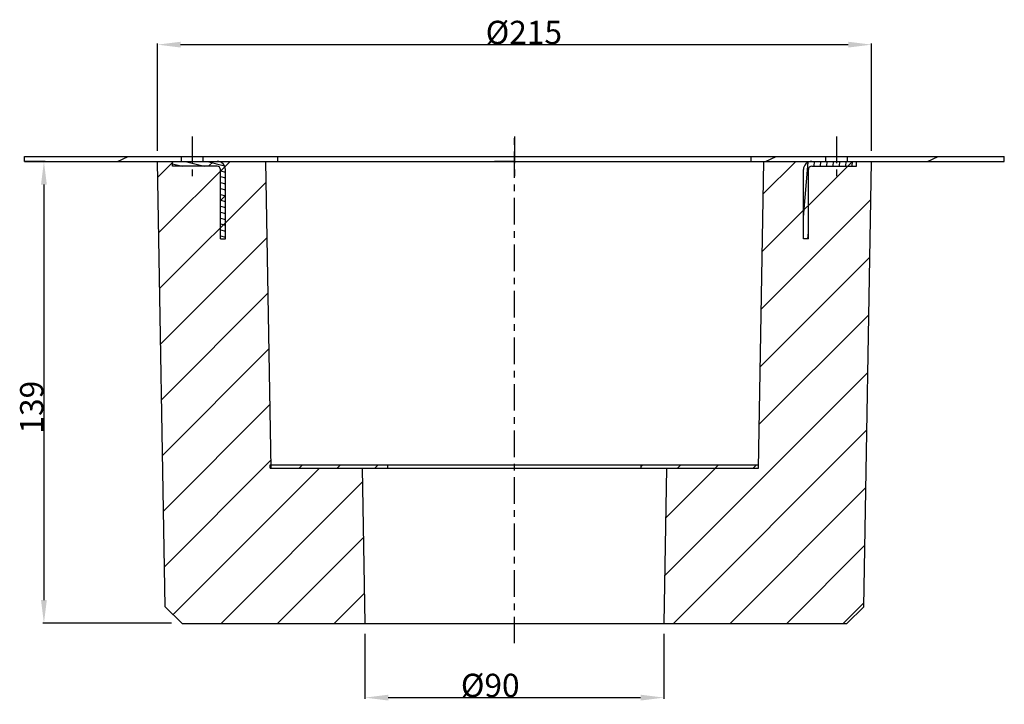
# Model space of a CAD drawing. Units: millimetres. Extents: x 2 to 150, y 6 to 109.
import ezdxf

# ---------------------------------------------------------------- set-up
doc = ezdxf.new("R2010")
doc.units = ezdxf.units.MM
doc.linetypes.add('CENTER', pattern=[7, 4, -1, 1, -1])
for name, color, linetype in [('BEZUGSACHSEN', 7, 'Continuous'), ('TEIL_STARTBEZUEGE', 7, 'Continuous'), ('ZEICHNUNGSBEMASSUNGEN', 7, 'Continuous')]:
    doc.layers.add(name, color=color, linetype=linetype)
doc.styles.get("Standard").update_dxf_attribs({"font": 'ISOCP.SHX'})
doc.dimstyles.new('DIMSTYLE_2', dxfattribs={"dimtxt": 3.5, "dimasz": 3.5, "dimexe": 0.18, "dimexo": 0.0625, "dimgap": 0.09, "dimtad": 1, "dimdec": 3, "dimlfac": 2, "dimdsep": 46, "dimtxsty": 'STANDARD', "dimblk": '_FILLED', "dimblk1": '_FILLED', "dimblk2": '_FILLED', "dimcen": 0.09, "dimclrt": 5, "dimadec": 0, "dimazin": 0, "dimtol": 1, "dimtp": 2, "dimtm": 1, "dimtfac": 0.6, "dimtdec": 3, "dimtofl": 0, "dimtmove": 0, "dimatfit": 3, "dimldrblk": '_FILLED', "dimfxl": 1, "dimtolj": 1, "dimarcsym": 0})
doc.dimstyles.new('DIMSTYLE_3', dxfattribs={"dimtxt": 3.5, "dimasz": 3.5, "dimexe": 0.18, "dimexo": 0.0625, "dimgap": 0.09, "dimtad": 1, "dimdec": 3, "dimlfac": 2, "dimdsep": 46, "dimtxsty": 'STANDARD', "dimblk": '_FILLED', "dimblk1": '_FILLED', "dimblk2": '_FILLED', "dimcen": 0.09, "dimclrt": 5, "dimadec": 0, "dimazin": 0, "dimtol": 1, "dimtp": 3, "dimtm": 2, "dimtfac": 0.6, "dimtdec": 3, "dimtofl": 0, "dimtmove": 0, "dimatfit": 3, "dimldrblk": '_FILLED', "dimfxl": 1, "dimtolj": 1, "dimarcsym": 0})
doc.dimstyles.new('DIMSTYLE_4', dxfattribs={"dimtxt": 3.5, "dimasz": 3.5, "dimexe": 0.18, "dimexo": 0.0625, "dimgap": 0.09, "dimtad": 1, "dimdec": 3, "dimlfac": 2, "dimdsep": 46, "dimtxsty": 'STANDARD', "dimblk": '_FILLED', "dimblk1": '_FILLED', "dimblk2": '_FILLED', "dimcen": 0.09, "dimclrt": 5, "dimadec": 0, "dimazin": 0, "dimtol": 1, "dimtp": 2, "dimtm": 2, "dimtfac": 1, "dimtdec": 3, "dimtofl": 0, "dimtmove": 0, "dimatfit": 3, "dimldrblk": '_FILLED', "dimfxl": 1, "dimtolj": 1, "dimarcsym": 0})

# ---------------------------------------------------------------- blocks, each defined once
blk = doc.blocks.new('_FILLED')
at = {"color": 0, "linetype": 'ByBlock'}
blk.add_solid([(0, 0), (-1, 0.125), (-1, -0.125)], dxfattribs=at)
blk = doc.blocks.new('*D19')
at = {"layer": 'Defpoints', "color": 0, "linetype": 'Continuous'}
for p in [(53.48, 16.43), (98.48, 16.43), (98.48, 6.75)]:
    blk.add_point(p, dxfattribs=at)
at = {"layer": 'ZEICHNUNGSBEMASSUNGEN', "color": 0, "linetype": 'Continuous', "lineweight": -2}
for p, q in [((53.48, 16.36), (53.48, 6.57)), ((98.48, 16.36), (98.48, 6.57)), ((56.98, 6.75), (94.98, 6.75))]:
    blk.add_line(p, q, dxfattribs=at)
at = {"layer": 'ZEICHNUNGSBEMASSUNGEN', "color": 0, "linetype": 'Continuous', "lineweight": -2, "xscale": 3.5, "yscale": 3.5, "zscale": 3.5, "rotation": 180}
blk.add_blockref('_FILLED', (53.48, 6.75), dxfattribs=at)
at = {"layer": 'ZEICHNUNGSBEMASSUNGEN', "color": 0, "linetype": 'Continuous', "lineweight": -2, "xscale": 3.5, "yscale": 3.5, "zscale": 3.5}
blk.add_blockref('_FILLED', (98.48, 6.75), dxfattribs=at)
at = {"layer": 'ZEICHNUNGSBEMASSUNGEN', "color": 5, "linetype": 'Continuous', "insert": (72.34, 10.34), "char_height": 3.5, "attachment_point": 2}
blk.add_mtext('\\A1;%%c90', dxfattribs=at)
blk = doc.blocks.new('*D20')
at = {"layer": 'Defpoints', "color": 0, "linetype": 'Continuous'}
for p in [(129.73, 104.98), (22.23, 88.93), (129.73, 88.93)]:
    blk.add_point(p, dxfattribs=at)
at = {"layer": 'ZEICHNUNGSBEMASSUNGEN', "color": 0, "linetype": 'Continuous', "lineweight": -2}
for p, q in [((22.23, 88.99), (22.23, 105.16)), ((25.73, 104.98), (126.23, 104.98)), ((129.73, 88.99), (129.73, 105.16))]:
    blk.add_line(p, q, dxfattribs=at)
at = {"layer": 'ZEICHNUNGSBEMASSUNGEN', "color": 0, "linetype": 'Continuous', "lineweight": -2, "xscale": 3.5, "yscale": 3.5, "zscale": 3.5, "rotation": 180}
blk.add_blockref('_FILLED', (22.23, 104.98), dxfattribs=at)
at = {"layer": 'ZEICHNUNGSBEMASSUNGEN', "color": 0, "linetype": 'Continuous', "lineweight": -2, "xscale": 3.5, "yscale": 3.5, "zscale": 3.5}
blk.add_blockref('_FILLED', (129.73, 104.98), dxfattribs=at)
at = {"layer": 'ZEICHNUNGSBEMASSUNGEN', "color": 5, "linetype": 'Continuous', "insert": (76.87, 108.57), "char_height": 3.5, "attachment_point": 2}
blk.add_mtext('\\A1; %%c215', dxfattribs=at)
blk = doc.blocks.new('*D22')
at = {"layer": 'Defpoints', "color": 0, "linetype": 'Continuous'}
for p in [(2.23, 87.43), (5.15, 17.93), (24.45, 17.93)]:
    blk.add_point(p, dxfattribs=at)
at = {"layer": 'ZEICHNUNGSBEMASSUNGEN', "color": 0, "linetype": 'Continuous', "lineweight": -2}
for p, q in [((2.3, 87.43), (5.33, 87.43)), ((5.15, 83.93), (5.15, 21.43)), ((24.38, 17.93), (4.97, 17.93))]:
    blk.add_line(p, q, dxfattribs=at)
at = {"layer": 'ZEICHNUNGSBEMASSUNGEN', "color": 0, "linetype": 'Continuous', "lineweight": -2, "xscale": 3.5, "yscale": 3.5, "zscale": 3.5}
for p, rotation in [((5.15, 87.43), 90), ((5.15, 17.93), 270)]:
    blk.add_blockref('_FILLED', p, dxfattribs=dict(at, rotation=rotation))
at = {"layer": 'ZEICHNUNGSBEMASSUNGEN', "color": 5, "linetype": 'Continuous', "insert": (1.56, 49.9), "char_height": 3.5, "attachment_point": 2, "rotation": 90}
blk.add_mtext('\\A1; 139', dxfattribs=at)

msp = doc.modelspace()

# ---------------------------------------------------------------- hatches: boundary and pattern name
at = {"linetype": 'Continuous'}
h = msp.add_hatch(dxfattribs=at)
h.set_pattern_fill('DEFAULT__4', color=2, scale=10.307489, angle=205, style=0, pattern_type=0)
h.set_pattern_definition([(205, (-37.651, -119.663), (4.35613, -9.34176), [])])
edge = h.paths.add_edge_path()
edge.add_line((2.23434, 87.42531), (25.85934, 87.42531))
edge.add_line((2.23434, 87.42531), (2.23434, 88.17531))
edge.add_line((2.23434, 88.17531), (25.85934, 88.17531))
edge.add_line((25.85934, 87.42531), (25.85934, 88.17531))
edge = h.paths.add_edge_path()
edge.add_line((29.10934, 87.42531), (40.35934, 87.42531))
edge.add_line((29.10934, 87.42531), (29.10934, 88.17531))
edge.add_line((29.10934, 88.17531), (40.35934, 88.17531))
edge.add_line((40.35934, 87.42531), (40.35934, 88.17531))
edge = h.paths.add_edge_path()
edge.add_line((111.60934, 87.42531), (122.85934, 87.42531))
edge.add_line((111.60934, 87.42531), (111.60934, 88.17531))
edge.add_line((111.60934, 88.17531), (122.85934, 88.17531))
edge.add_line((122.85934, 87.42531), (122.85934, 88.17531))
edge = h.paths.add_edge_path()
edge.add_line((126.10934, 87.42531), (149.73434, 87.42531))
edge.add_line((126.10934, 87.42531), (126.10934, 88.17531))
edge.add_line((126.10934, 88.17531), (149.73434, 88.17531))
edge.add_line((149.73434, 87.42531), (149.73434, 88.17531))
h = msp.add_hatch(dxfattribs=at)
h.set_pattern_fill('DEFAULT__3', color=2, scale=6.021627, angle=45, style=0, pattern_type=0)
h.set_pattern_definition([(45, (-37.6513, -119.6635), (-4.25793, 4.25793), [])])
edge = h.paths.add_edge_path()
edge.add_line((23.40384, 20.42493), (22.23434, 87.42531))
edge.add_line((22.23434, 87.42531), (38.48434, 87.42531))
edge.add_line((38.48434, 87.42531), (39.28989, 41.27531))
edge.add_line((53.07677, 41.27531), (39.28989, 41.27531))
edge.add_line((53.07677, 41.27531), (53.48434, 17.92531))
edge.add_line((25.94747, 17.92531), (53.48434, 17.92531))
edge.add_line((25.94747, 17.92531), (23.40384, 20.42493))
edge = h.paths.add_edge_path()
edge.add_line((128.56485, 20.42493), (129.73434, 87.42531))
edge.add_line((126.02121, 17.92531), (128.56485, 20.42493))
edge.add_line((98.48434, 17.92531), (126.02121, 17.92531))
edge.add_line((98.89192, 41.27531), (98.48434, 17.92531))
edge.add_line((112.67879, 41.27531), (98.89192, 41.27531))
edge.add_line((113.48434, 87.42531), (112.67879, 41.27531))
edge.add_line((113.48434, 87.42531), (129.73434, 87.42531))
h = msp.add_hatch(dxfattribs=at)
h.set_pattern_fill('A', color=2, scale=4.905736, angle=45, style=0, pattern_type=0)
h.set_pattern_definition([(45, (-37.6513, -119.6635), (-3.46888, 3.46888), []), (165, (-37.65135, -119.6635), (-0.222488, -0.8303367), [])])
edge = h.paths.add_edge_path()
edge.add_line((32.48434, 75.76605), (32.48434, 86.17531))
edge.add_line((31.73434, 75.76605), (32.48434, 75.76605))
edge.add_line((31.73434, 75.76605), (31.73434, 86.17531))
edge.add_spline(control_points=[(31.73434, 86.17531), (31.73434, 86.4682), (31.52723, 86.67531), (31.23434, 86.67531)], knot_values=[0, 0, 0, 0, 1, 1, 1, 1], weights=[1, 0.804737854, 0.804737854, 1], degree=3, periodic=0)
edge.add_line((31.23434, 86.67531), (24.48434, 86.67531))
edge.add_line((24.48434, 86.67531), (24.48434, 87.42531))
edge.add_line((31.23434, 87.42531), (24.48434, 87.42531))
edge.add_spline(control_points=[(32.48434, 86.17531), (32.48434, 86.90754), (31.96657, 87.42531), (31.23434, 87.42531)], knot_values=[0, 0, 0, 0, 1, 1, 1, 1], weights=[1, 0.804737854, 0.804737854, 1], degree=3, periodic=0)
h = msp.add_hatch(dxfattribs=at)
h.set_pattern_fill('DEFAULT__1', color=2, scale=0.947087, angle=85, style=0, pattern_type=0)
h.set_pattern_definition([(85, (-37.65135, -119.6635), (-0.9434835, 0.082544), [])])
edge = h.paths.add_edge_path()
edge.add_line((119.48434, 75.76605), (119.48434, 86.17531))
edge.add_spline(control_points=[(119.48434, 86.17531), (119.48434, 86.90754), (120.00211, 87.42531), (120.73434, 87.42531)], knot_values=[0, 0, 0, 0, 1, 1, 1, 1], weights=[1, 0.804737854, 0.804737854, 1], degree=3, periodic=0)
edge.add_line((120.73434, 87.42531), (127.48434, 87.42531))
edge.add_line((127.48434, 86.67531), (127.48434, 87.42531))
edge.add_line((120.73434, 86.67531), (127.48434, 86.67531))
edge.add_spline(control_points=[(120.23434, 86.17531), (120.23434, 86.4682), (120.44145, 86.67531), (120.73434, 86.67531)], knot_values=[0, 0, 0, 0, 1, 1, 1, 1], weights=[1, 0.804737854, 0.804737854, 1], degree=3, periodic=0)
edge.add_line((120.23434, 75.76605), (120.23434, 86.17531))
edge.add_line((120.23434, 75.76605), (119.48434, 75.76605))
h = msp.add_hatch(dxfattribs=at)
h.set_pattern_fill('DEFAULT__2', color=2, scale=4.025069, angle=45, style=0, pattern_type=0)
h.set_pattern_definition([(45, (-37.6513, -119.6635), (-2.846154, 2.846154), [])])
edge = h.paths.add_edge_path()
edge.add_line((39.23434, 41.27531), (56.90934, 41.27531))
edge.add_line((39.23434, 41.27531), (39.23434, 41.77531))
edge.add_line((39.23434, 41.77531), (56.90934, 41.77531))
edge.add_line((56.90934, 41.27531), (56.90934, 41.77531))
edge = h.paths.add_edge_path()
edge.add_line((95.05934, 41.27531), (112.73434, 41.27531))
edge.add_line((95.05934, 41.27531), (95.05934, 41.77531))
edge.add_line((95.05934, 41.77531), (112.73434, 41.77531))
edge.add_line((112.73434, 41.27531), (112.73434, 41.77531))

# ---------------------------------------------------------------- linework, layer by layer
at = {"color": 7, "linetype": 'Continuous'}
for p, q in [((2.23434, 87.42531), (2.23434, 88.17531)), ((2.23434, 88.17531), (149.73434, 88.17531)), ((25.85934, 87.42531), (25.85934, 88.17531)), ((29.10934, 87.42531), (29.10934, 88.17531)), ((40.35934, 87.42531), (40.35934, 88.17531)), ((111.60934, 87.42531), (111.60934, 88.17531)), ((122.85934, 87.42531), (122.85934, 88.17531)), ((126.10934, 87.42531), (126.10934, 88.17531)), ((149.73434, 87.42531), (149.73434, 88.17531)), ((2.23434, 87.42531), (149.73434, 87.42531)), ((23.40384, 20.42493), (22.23434, 87.42531)), ((24.48434, 86.67531), (24.48434, 87.42531)), ((31.23434, 86.67531), (24.48434, 86.67531)), ((31.73434, 75.76605), (31.73434, 86.17531)), ((32.48434, 75.76605), (32.48434, 86.17531)), ((38.48434, 87.42531), (39.28989, 41.27531)), ((113.48434, 87.42531), (112.67879, 41.27531)), ((119.48434, 75.76605), (119.48434, 86.17531)), ((120.23434, 75.76605), (120.23434, 86.17531)), ((120.73434, 86.67531), (127.48434, 86.67531)), ((127.48434, 86.67531), (127.48434, 87.42531)), ((128.56485, 20.42493), (129.73434, 87.42531)), ((31.73434, 75.76605), (32.48434, 75.76605)), ((120.23434, 75.76605), (119.48434, 75.76605)), ((39.23434, 41.27531), (39.23434, 41.77531)), ((39.23434, 41.77531), (112.73434, 41.77531)), ((56.90934, 41.27531), (56.90934, 41.77531)), ((95.05934, 41.27531), (95.05934, 41.77531)), ((112.73434, 41.27531), (112.73434, 41.77531)), ((39.23434, 41.27531), (112.73434, 41.27531)), ((53.07677, 41.27531), (53.48434, 17.92531)), ((98.89192, 41.27531), (98.48434, 17.92531)), ((25.94747, 17.92531), (23.40384, 20.42493)), ((126.02121, 17.92531), (128.56485, 20.42493)), ((25.94747, 17.92531), (126.02121, 17.92531))]:
    msp.add_line(p, q, dxfattribs=at)
for centre, radius, start, end in [((31.23434, 86.17531), 1.25, 0, 90), ((31.23434, 86.17531), 0.5, 0, 90), ((120.73434, 86.17531), 1.25, 90, 180), ((120.73434, 86.17531), 0.5, 90, 180)]:
    msp.add_arc(centre, radius, start, end, dxfattribs=at)
at = {"layer": 'BEZUGSACHSEN', "color": 7, "linetype": 'CENTER'}
for p, q in [((27.48434, 91.17531), (27.48434, 84.42531)), ((75.98434, 91.17531), (75.98434, 84.42531)), ((124.48434, 91.17531), (124.48434, 84.42531))]:
    msp.add_line(p, q, dxfattribs=at)
at = {"layer": 'TEIL_STARTBEZUEGE', "color": 7, "linetype": 'CENTER'}
for p, q in [((75.98434, 14.92531), (75.98434, 91.17531)), ((75.98434, 87.42531), (72.98433, 87.42531)), ((75.98434, 87.42531), (78.98435, 87.42531))]:
    msp.add_line(p, q, dxfattribs=at)

# ---------------------------------------------------------------- dimensions: what is measured, and where the dimension line sits
at = {"layer": 'ZEICHNUNGSBEMASSUNGEN', "color": 2, "linetype": 'Continuous'}
for base, p1, p2, text, dimstyle, picture, middle in [((129.73434, 104.979), (22.23434, 88.92535), (129.73434, 88.92535), ' %%c<>', 'DIMSTYLE_3', '*D20', (76.86713, 104.979)), ((98.48434, 6.75), (53.48434, 16.42528), (98.48434, 16.42528), '%%c<>', 'DIMSTYLE_2', '*D19', (72.34267, 6.75))]:
    dim = msp.add_linear_dim(base=base, p1=p1, p2=p2, text=text, dimstyle=dimstyle, override={"dimtol": 0}, dxfattribs=at)
    dim.commit()
    dim.dimension.update_dxf_attribs({"geometry": picture, "text_midpoint": middle, "dimtype": 160})
dim = msp.add_linear_dim(base=(5.15433, 17.92531), p1=(2.23434, 87.42531), p2=(24.44747, 17.92531), angle=270, text=' <>', dimstyle='DIMSTYLE_4', override={"dimtol": 0}, dxfattribs=at)
dim.commit()
dim.dimension.update_dxf_attribs({"geometry": '*D22', "text_midpoint": (5.15433, 49.89833), "dimtype": 160})

doc.saveas('drawing.dxf')
